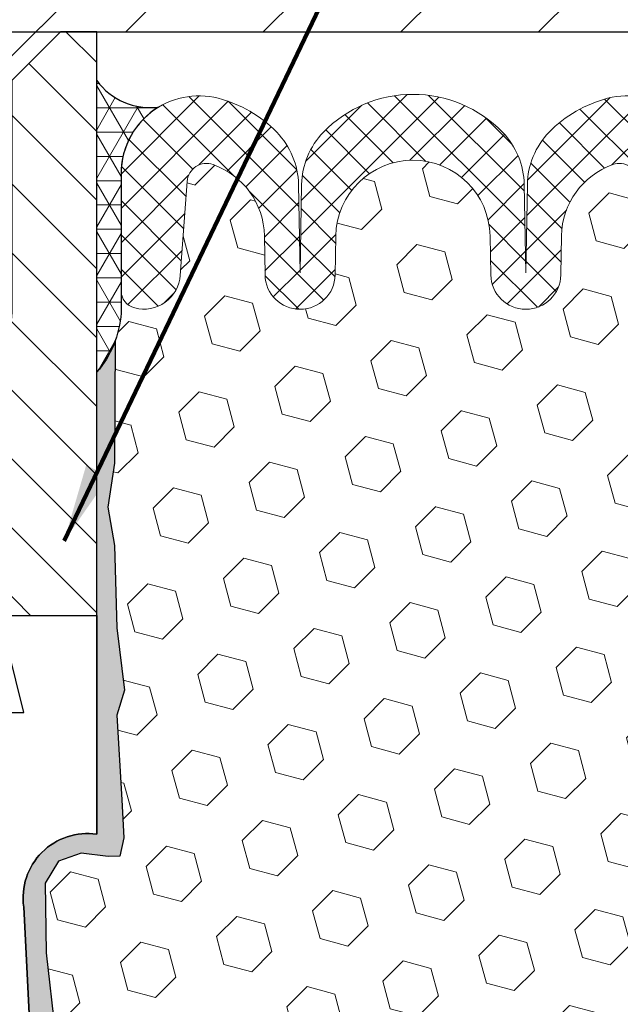
# Model space of a CAD drawing. Extents: x 81 to 3254, y -4 to 1977.
# Drawn here: x 98 to 100, y 10 to 13 of the extents above; entities that cross this region are included whole.
import ezdxf

# ---------------------------------------------------------------- set-up
doc = ezdxf.new("R2010")
doc.units = 0
doc.header["$LTSCALE"] = 5
doc.header["$MEASUREMENT"] = 0
doc.layers.get('DEFPOINTS').update_dxf_attribs({"linetype": 'CONTINUOUS'})
for name, color, linetype, lineweight in [('CONCRETE - H', 130, 'CONTINUOUS', 9), ('CORNER BEAD - H', 50, 'CONTINUOUS', 15), ('CORNER BEAD - L', 52, 'CONTINUOUS', 25), ('COVER PLATE - L', 7, 'CONTINUOUS', 25), ('DIMS', 50, 'CONTINUOUS', 25), ('EPOXY ADHESIVE - L', 52, 'CONTINUOUS', 25), ('FOAM INSERT - H', 150, 'CONTINUOUS', 9), ('SILICONE BELLOWS - H', 20, 'CONTINUOUS', 13), ('SILICONE BELLOWS - L', 22, 'CONTINUOUS', 13), ('SPLINE - H', 253, 'CONTINUOUS', 5), ('SPLINE - L', 7, 'CONTINUOUS', 25), ('TEXT - 4', 241, 'CONTINUOUS', 25)]:
    doc.layers.add(name, color=color, linetype=linetype, lineweight=lineweight)
doc.layers.add('SCREW-L', color=1, linetype='CONTINUOUS')
doc.styles.add('ROMANS', font='romans', dxfattribs={"width": 0.9})
doc.dimstyles.get("Standard").update_dxf_attribs({"dimtxt": 0.18, "dimasz": 0.18, "dimexe": 0.18, "dimexo": 0.0625, "dimgap": 0.09, "dimtad": 0, "dimtih": 1, "dimtoh": 1, "dimdec": 4, "dimzin": 0, "dimdsep": 46, "dimtxsty": 'Standard', "dimcen": 0.09, "dimadec": 0, "dimazin": 0, "dimtfac": 1, "dimtdec": 4, "dimtofl": 0, "dimtmove": 0, "dimatfit": 3, "dimfxl": 1, "dimtolj": 1, "dimtzin": 0, "dimarcsym": 0})
doc.dimstyles.new('STANDARD$0', dxfattribs={"dimtxt": 0.18, "dimasz": 0.18, "dimexe": 0.18, "dimexo": 0.0625, "dimgap": 0.09, "dimtad": 0, "dimtih": 1, "dimtoh": 1, "dimdec": 4, "dimzin": 0, "dimdsep": 46, "dimtxsty": 'Standard', "dimcen": 0.09, "dimadec": 0, "dimazin": 0, "dimtfac": 1, "dimtdec": 4, "dimtofl": 0, "dimtmove": 0, "dimatfit": 3, "dimfxl": 1, "dimtolj": 1, "dimtzin": 0, "dimarcsym": 0})

# ---------------------------------------------------------------- blocks, each defined once
blk = doc.blocks.new('*D7')
at = {"layer": 'DEFPOINTS', "color": 0, "transparency": 16777216}
for p in [(102.6598134059418, 12.94512517927009), (99.69680407668513, 6.947039777900045), (110.6229310812856, 6.947039777900041)]:
    blk.add_point(p, dxfattribs=at)
at = {"layer": 'DIMS', "color": 0, "lineweight": -2, "transparency": 16777216}
for p, q in [((102.8598134059418, 12.94512517927009), (110.8229310812856, 12.94512517927009)), ((110.6229310812856, 12.74512517927009), (110.6229310812856, 11.32314587686647)), ((110.6229310812856, 7.147039777900042), (110.6229310812856, 10.38981254353314)), ((99.89680407668513, 6.947039777900045), (110.8229310812856, 6.947039777900041))]:
    blk.add_line(p, q, dxfattribs=at)
at = {"layer": 'DIMS', "color": 0, "transparency": 16777216}
for points in [[(110.5895977479523, 12.74512517927009), (110.6562644146189, 12.74512517927009), (110.6229310812856, 12.94512517927009)], [(110.5895977479523, 7.147039777900042), (110.6562644146189, 7.147039777900042), (110.6229310812856, 6.947039777900041)]]:
    blk.add_solid(points, dxfattribs=at)
at = {"layer": 'DIMS', "color": 0, "transparency": 16777216, "insert": (110.6229310812856, 10.85647921019982), "char_height": 0.2, "attachment_point": 5}
blk.add_mtext('\\A1;6 IN\\P [152.4mm]', dxfattribs=at)

msp = doc.modelspace()

# ---------------------------------------------------------------- hatches: boundary and pattern name
at = {"layer": 'CONCRETE - H'}
h = msp.add_hatch(dxfattribs=at)
h.set_pattern_fill('AR-CONC', color=256, scale=0.15, style=0)
h.set_pattern_definition([(49.99999999999999, (67.27088398076309, -26.62152284835562), (1.07589027390113, -0.09412820247389266), [0.1125, -1.2375]), (355, (67.27088398076309, -26.62152284835562), (-0.2081270004195, 1.128288200550018), [0.09, -0.9899999999999999]), (100.45144446, (67.36054150226308, -26.62936686435562), (0.8677632700906679, 1.034159986452944), [0.09561028799999997, -1.051713168]), (46.18420000000002, (67.27088398076309, -26.32152284835561), (1.600861996007358, -0.2482789211896148), [0.1687499999999997, -1.856249999999998]), (96.63563548999993, (67.40428909826308, -26.34221280885562), (1.401992918511342, 1.461177901161826), [0.143415513, -1.577570639999999]), (351.1841639899999, (67.27088398076309, -26.32152284835561), (1.40199291758216, 1.461177900404985), [0.135, -1.4850000015]), (21, (67.42088398076307, -26.39652284835562), (0.8953605781776924, -0.6039283359980082), [0.1125, -1.2375]), (326.0000000000001, (67.42088398076307, -26.39652284835562), (0.3649729978823726, 1.087725067570279), [0.09, -0.9899999999999999]), (71.45144474, (67.49549736176307, -26.44685020935562), (1.260333565094957, 0.4837967292095307), [0.095610285, -1.051713168]), (37.50000000000001, (67.27088398076309, -26.62152284835562), (0.018239782975936, 0.4993407807469672), [0, -0.9779999999999999, 0, -1.005, 0, -0.9937499999999999]), (7.499999999999999, (67.27088398076309, -26.62152284835562), (0.3946043061632229, 0.5916175678235404), [0, -0.573, 0, -0.9555, 0, -0.37875]), (327.5, (66.9363839807631, -26.62152284835562), (0.8007336542586136, -0.0338323076015697), [0, -0.375, 0, -1.17, 0, -1.5525]), (317.5, (66.78638398076306, -26.62152284835562), (0.8747792540135794, 0.1501574734984764), [0, -0.4875, 0, -0.7769999999999999, 0, -1.1025])])
edge = h.paths.add_edge_path()
edge.add_line((94.72871465398181, 12.37670271470839), (94.7287146539818, 12.94512517927))
edge.add_line((94.7287146539818, 12.94512517927), (90.79221167125606, 12.94512517926981))
edge.add_line((90.79221167125606, 12.94512517926981), (90.79221167125606, 11.94953806903899))
edge.add_line((90.79221167125606, 11.94953806903899), (91.16449806402808, 11.94953806903899))
edge.add_arc((91.16449806402808, 11.98953806903899), 0.03999999999999293, 269.9999999999999, 314.9999999999999)
edge.add_line((91.19278233527554, 11.96125379779153), (91.26191801339418, 12.03038947591014))
edge.add_arc((91.30434442026538, 11.98796306903896), 0.05999999999999673, 90.00000000001359, 135.0000000000132, ccw=False)
edge.add_line((91.30434442026537, 12.04796306903896), (91.80466591319261, 12.04796306903896))
edge.add_arc((91.80466591319258, 12.07796306903879), 0.02999999999982909, 270.0000000000543, 296.5650511769581)
edge.add_line((91.81808232105745, 12.05113025330891), (92.65340850678298, 12.4687933461685))
edge.add_arc((92.68024132251277, 12.41512771470851), 0.05999999999989844, 90, 116.5650511769035, ccw=False)
edge.add_line((92.68024132251277, 12.47512771470841), (94.56654777523796, 12.47512771470841))
edge.add_arc((94.56654777523796, 12.41512771470842), 0.0599999999999894, 45.000000000001194, 90, ccw=False)
edge.add_line((94.60897418210915, 12.45755412157961), (94.67810986022779, 12.38841844346092))
edge.add_arc((94.70639413147528, 12.41670271470842), 0.0400000000000425, 225.0000000000144, 285.0375318706477)
edge.add_line((94.71677220042717, 12.3780724715713), (94.71677220042717, 12.37670271470839))
edge.add_line((94.71677220042717, 12.37670271470839), (94.72871465398181, 12.37670271470839))
edge = h.paths.add_edge_path()
edge.add_line((101.5909128774009, 12.94512517927007), (101.5909128774009, 12.37670271470839))
edge.add_line((101.5909128774009, 12.37670271470839), (101.6132326804084, 12.37670271470839))
edge.add_arc((101.6132326804084, 12.41670271470838), 0.03999999999999803, 270.0000000000203, 315.0000000000234)
edge.add_line((101.6415169516558, 12.38841844346094), (101.7106526297745, 12.45755412157961))
edge.add_arc((101.7530790366457, 12.41512771470842), 0.05999999999998786, 90, 135, ccw=False)
edge.add_line((101.7530790366457, 12.47512771470841), (103.6393854893709, 12.47512771470841))
edge.add_arc((103.6393854893709, 12.41512771470851), 0.05999999999989816, 63.43494882309568, 90, ccw=False)
edge.add_line((103.6662183051007, 12.4687933461685), (104.5015444908262, 12.05113025330891))
edge.add_arc((104.5149608986911, 12.07796306903902), 0.0300000000000669, 243.434948823148, 270.0000000000542)
edge.add_line((104.5149608986911, 12.04796306903896), (105.0152823916183, 12.04796306903896))
edge.add_arc((105.0152823916183, 11.98796306903896), 0.05999999999999604, 44.99999999998562, 89.99999999998653, ccw=False)
edge.add_line((105.0577087984895, 12.03038947591014), (105.1268444766081, 11.96125379779153))
edge.add_arc((105.1551287478556, 11.98953806903899), 0.03999999999999192, 225, 270)
edge.add_line((105.1551287478556, 11.94953806903899), (105.5274151406276, 11.94953806903899))
edge.add_line((105.5274151406276, 11.94953806903899), (105.5274151406276, 12.94512517927018))
edge.add_line((105.5274151406276, 12.94512517927018), (101.5909128774009, 12.94512517927007))
at = {"layer": 'CORNER BEAD - H'}
h = msp.add_hatch(dxfattribs=at)
h.set_pattern_fill('NET3', color=256, scale=0.5, style=0)
h.set_pattern_definition([(0, (42.27568372743839, 0), (0, 0.0625), []), (59.99999999999999, (42.27568372743839, 0), (-0.05412658773652741, 0.03125000000000001), []), (120, (42.27568372743839, 0), (-0.05412658773652742, -0.03124999999999999), [])])
edge = h.paths.add_edge_path()
edge.add_line((98.53481340594182, 12.07012517927018), (98.53481340594182, 12.82012517927018))
edge.add_arc((98.6722914139309, 12.92043049511324), 0.1701803721556171, 216.1148605694451, 277.1313214842829)
edge.add_arc((98.79731340594161, 12.58066955104793), 0.1999999999992188, 121.2970863437309, 179.9999999997374)
edge.add_line((98.59731340594239, 12.58066955104884), (98.59731340594182, 12.22186941537905))
edge.add_arc((98.33804452991969, 12.23991308692441), 0.2598959871883703, 319.209751061855, 356.0189514340833, ccw=False)
at = {"layer": 'COVER PLATE - L'}
h = msp.add_hatch(dxfattribs=at)
h.set_pattern_fill('ANSI31', color=252, scale=2, style=0)
h.set_pattern_definition([(45, (6.816134272781809, -0.005541635472567918), (-0.1767766952966368, 0.1767766952966369), [])])
h.paths.add_polyline_path([(102.6598134059418, 13.00762517926992), (101.5964480647636, 13.19512517927009), (98.62856340594182, 13.19512517927004), (98.37856340594182, 12.94512517927004), (102.6598134059418, 12.9451251792701)])
at = {"layer": 'EPOXY ADHESIVE - L'}
h = msp.add_hatch(dxfattribs=at)
h.set_pattern_fill('AR-SAND', color=256, scale=0.05, style=0)
h.set_pattern_definition([(37.50000000000001, (40.9353785618177, -0.1350355275461368), (-0.003149667905480408, 0.09634118845065794), [0, -0.07600000000000001, 0, -0.085, 0, -0.08125]), (7.499999999999999, (40.9353785618177, -0.1350355275461368), (0.08848883526338636, 0.141107303261487), [0, -0.041, 0, -0.0685, 0, -0.02625]), (327.5, (40.87387856181768, -0.1350355275461368), (0.1557070930875748, 0.0002829526768482249), [0, -0.025, 0, -0.09000000000000001, 0, -0.1175]), (317.5, (40.87387856181768, -0.1350355275461368), (0.1503063302286147, 0.04388377824671246), [0, -0.0125, 0, -0.059, 0, -0.0675])])
edge = h.paths.add_edge_path()
edge.add_line((98.6027967308437, 7.159239909133973), (98.52410828853876, 7.159227527330728))
edge.add_line((98.52410828853876, 7.159227527330728), (98.34731340594182, 10.69512517927016))
edge.add_arc((98.51098420371672, 10.71895438149524), 0.1653963751808565, 81.71638004025499, 188.2836199597469, ccw=False)
edge.add_line((98.53481340594182, 10.88262517927018), (98.53481340594182, 12.07012517927019))
edge.add_arc((98.3380445299265, 12.23991308692305), 0.2598959871822863, 319.2097510610977, 339.8617083185719)
edge.add_line((98.58205161197613, 12.15043421755659), (98.58073377488655, 11.83676085454323))
edge.add_line((98.58073377488655, 11.83676085454323), (98.56375667430395, 11.72337771622693))
edge.add_line((98.56375667430395, 11.72337771622693), (98.58046024480201, 11.62443461080881))
edge.add_line((98.58046024480201, 11.62443461080881), (98.58687178998436, 11.41305474461484))
edge.add_line((98.58687178998436, 11.41305474461484), (98.60610277846355, 11.25291922286129))
edge.add_line((98.60610277846355, 11.25291922286129), (98.58687178998436, 11.18886545846823))
edge.add_line((98.58687178998436, 11.18886545846823), (98.5996912332812, 10.97108088229839))
edge.add_line((98.5996912332812, 10.97108088229839), (98.6048819202032, 10.87340585287853))
edge.add_line((98.6048819202032, 10.87340585287853), (98.5944372713118, 10.82641548347738))
edge.add_line((98.5944372713118, 10.82641548347738), (98.56384933440587, 10.82492370659008))
edge.add_line((98.56384933440587, 10.82492370659008), (98.49446701171918, 10.83387423401413))
edge.add_line((98.49446701171918, 10.83387423401413), (98.43627534769224, 10.8129896253914))
edge.add_line((98.43627534769224, 10.8129896253914), (98.40195719123302, 10.75630290707238))
edge.add_line((98.40195719123302, 10.75630290707238), (98.40529434655186, 10.57797469511739))
edge.add_line((98.40529434655186, 10.5779746951174), (98.4283337663618, 10.37389545088197))
edge.add_line((98.42833376636192, 10.37389545088197), (98.43248350887383, 10.03419144867772))
edge.add_line((98.43248350887383, 10.03419144867772), (98.4362284369354, 9.959292887445656))
edge.add_line((98.4362284369354, 9.959292887445628), (98.46535145560007, 9.761932758338062))
edge.add_line((98.46535145560007, 9.761932758338077), (98.4519020627322, 9.64582037150862))
edge.add_line((98.4519020627322, 9.64582037150862), (98.47974562664457, 9.47404933744673))
edge.add_line((98.47974562664457, 9.47404933744673), (98.47333956236879, 9.345461470995389))
edge.add_line((98.47333956236879, 9.345461470995389), (98.50565774180463, 9.084125093989044))
edge.add_line((98.50565774180463, 9.08412509398903), (98.49389039731786, 8.94059846486607))
edge.add_line((98.49389039731786, 8.94059846486607), (98.50419794693143, 8.804462169846573))
edge.add_line((98.50419794693143, 8.804462169846573), (98.50770588085255, 8.67310079731476))
edge.add_line((98.50770588085244, 8.673100797314774), (98.52159186912753, 8.517786420032294))
edge.add_line((98.52159186912753, 8.517786420032294), (98.52304140509706, 8.409266402402068))
edge.add_line((98.52304140509706, 8.409266402402068), (98.54251703997569, 8.287803547500914))
edge.add_line((98.54251703997569, 8.287803547500914), (98.56162922982072, 8.129952905486306))
edge.add_line((98.56162922982072, 8.129952905486306), (98.56425365929285, 7.556573866407973))
edge.add_line((98.56425365929285, 7.556573866407987), (98.57414655441279, 7.267183955795161))
edge.add_arc((98.8240006025626, 7.275725303654909), 0.2500000000002144, 181.9579137645453, 207.7711763994907)
at = {"layer": 'FOAM INSERT - H'}
h = msp.add_hatch(dxfattribs=at)
h.set_pattern_fill('HEX', color=256, scale=0.59, angle=45, style=0)
h.set_pattern_definition([(45, (43.0702731529466, 0.3705816507506938), (-0.09032493426512966, 0.09032493426512968), [0.07375, -0.1475]), (165, (43.0702731529466, 0.3705816507506938), (-0.033061220536197, -0.1233861548013266), [0.07375, -0.1475]), (105, (43.12242227805906, 0.4227307758632151), (-0.1233861548013267, -0.03306122053619694), [0.07375, -0.1475])])
h.paths.add_polyline_path([(98.4519020627322, 9.64582037150862), (98.46535145560007, 9.761932758338077), (98.4362284369354, 9.959292887445628), (98.43248350887383, 10.03419144867772), (98.42833376636192, 10.37389545088197), (98.40529434655186, 10.5779746951174), (98.40195719123302, 10.75630290707238), (98.43627534769224, 10.8129896253914), (98.49446701171918, 10.83387423401413), (98.59326231004151, 10.82112934464233), (98.6048819202032, 10.87340585287853), (98.5996912332812, 10.97108088229839), (98.58687178998436, 11.18886545846823), (98.60610277846355, 11.25291922286129), (98.58687178998436, 11.41305474461484), (98.58046024480201, 11.62443461080881), (98.56375667430395, 11.72337771622693), (98.58073377488655, 11.83676085454323), (98.58205161197613, 12.150434217559, 0.07061630252708867), (98.59731340594182, 12.22186941537905), (98.59731340594193, 12.25287868148843, 0.6037567892817428), (98.7494059717309, 12.31920412188603), (98.76711604809579, 12.56065057847616, -0.4951900471193726), (98.83373143421501, 12.60410404629746, -0.3125582058194822), (98.96557330596865, 12.42072208870789), (98.96732711337826, 12.32024652950332, 0.9826972631161893), (99.14729969850636, 12.32024652950339), (99.14904360799268, 12.42015503706483, -0.9826972631162073), (99.54558320389175, 12.42015503706496), (99.54732711337807, 12.32024652950329, 0.9826972631161773), (99.72729969850629, 12.32024652950335), (99.72905350591579, 12.42072208870687, -0.3125582058184811), (99.86089537766829, 12.60410404629572, -0.4951900471207484), (99.92751076378887, 12.56065057847368), (99.94522084015286, 12.31920412189507, 0.6022875121001273), (100.0969974501701, 12.25262682984334, 0.1004401262754093), (100.1125751999088, 12.15043421755718), (100.1138930369983, 11.83676085454391), (100.1308701375809, 11.72337771622762), (100.1141665670829, 11.62443461080949), (100.1077550219005, 11.41305474461552), (100.0885240334213, 11.25291922286198), (100.1077550219005, 11.18886545846891), (100.0949355786037, 10.97108088229909), (100.0885240334213, 10.82828843212093), (100.1077550219005, 10.58488279450222), (100.0949355786037, 10.37990763828458), (100.1077550219005, 10.04042024330494), (100.1077550219005, 9.965428117312797), (100.0885240334213, 9.76685989261506), (100.1077550219005, 9.65156400532561), (100.0885240334213, 9.478616842075837), (100.1013434767182, 9.35050931329016), (100.0821161353068, 9.08788510265623), (100.1010361759617, 8.945125179269837), (100.0975398088299, 8.808644001748718), (100.1005961255243, 8.677271345833958), (100.0944834921355, 8.52145731509836), (100.112821495021, 8.402305422666188), (100.0975398088299, 8.237325838336659), (100.0976511489709, 8.12756078681798), (100.0845571581171, 7.506333024813557, 0.4242581099556257), (100.0545746723391, 7.537357986556728), (100.0307663578112, 7.537357986556728, 0.3318396350931601), (99.8869943887844, 7.430132054894301), (99.859899277173, 7.339060111102697, -0.09341288784423567), (99.85142136870003, 7.322593442219386, -0.4356887487985736), (99.56545068631125, 7.297572141219206, -0.1457746706397961), (99.53576385880855, 7.3463441467336), (99.51934617910639, 7.408744557138078, 0.7709301519769076), (99.13251105380324, 7.408744557137808), (99.1160933741021, 7.346344146736641, -0.1457746706305277), (99.08640654660248, 7.297572141225061, -0.4518743132311294), (98.79415107406011, 7.331128647012392, -0.08010329682677528), (98.78725876808689, 7.345477699964647), (98.76224128130924, 7.42995237886069, 0.3321864432762527), (98.61841597844433, 7.537357986555918), (98.5641230944624, 7.537357986555918), (98.56162922982072, 8.129952905486306), (98.54251703997569, 8.287803547500914), (98.52304140509706, 8.409266402402068), (98.52159186912753, 8.517786420032294), (98.50770588085244, 8.673100797314774), (98.50419794693143, 8.804462169846573), (98.49389039731786, 8.94059846486607), (98.50565774180463, 9.08412509398903), (98.47333956236879, 9.345461470995389), (98.47974562664457, 9.47404933744673)])
at = {"layer": 'SILICONE BELLOWS - H'}
h = msp.add_hatch(dxfattribs=at)
h.set_pattern_fill('ANSI37', color=256, scale=0.5, style=0)
h.set_pattern_definition([(45, (6.816134272781838, -0.005541635472553708), (-0.04419417382415922, 0.04419417382415922), []), (135, (6.816134272781838, -0.005541635472553708), (-0.04419417382415922, -0.04419417382415922), [])])
edge = h.paths.add_edge_path()
edge.add_arc((98.64418840594216, 12.28067572820268), 0.04687500000005566, 180.0000000000912, 255.5224878213353, ccw=False)
edge.add_line((98.59731340594205, 12.2806757282026), (98.59731340594239, 12.58066955104884))
edge.add_arc((98.79731340594152, 12.58066955104792), 0.1999999999992212, 75.59228511683727, 179.9999999997343, ccw=False)
edge.add_arc((98.76731340594667, 12.46389254598171), 0.320568938420059, 44.11769483809502, 75.59228511781788, ccw=False)
edge.add_arc((98.85509166367844, 12.54900817775373), 0.1982999999999854, 1.000000000015973, 44.11769483723509, ccw=False)
edge.add_line((99.05336146162792, 12.55246898995028), (99.05731340594242, 12.32606225181354))
edge.add_line((99.05731340594231, 12.32606225181354), (99.06126535025659, 12.55246898994911))
edge.add_arc((99.2595351482047, 12.5490081777493), 0.1982999999986597, 135.8823051617555, 178.9999999990436, ccw=False)
edge.add_arc((99.34731340594398, 12.4638925459831), 0.3205689384200782, 44.11769483737288, 135.8823051629587, ccw=False)
edge.add_arc((99.43509166367836, 12.54900817775248), 0.1982999999999696, 0.9999999999786269, 44.1176948371301, ccw=False)
edge.add_line((99.63336146162784, 12.55246898994892), (99.63731340594212, 12.3260622518135))
edge.add_line((99.63731340594212, 12.32606225181351), (99.64126535025629, 12.55246898994794))
edge.add_arc((99.83953514820486, 12.5490081777493), 0.198299999999094, 135.8823051639921, 178.9999999993831, ccw=False)
edge.add_arc((99.9273134059447, 12.463892545985), 0.3205689384195939, 104.4077148833994, 135.882305164657, ccw=False)
edge.add_arc((99.89731340594211, 12.58066955104792), 0.200000000000032, -3.410605131648481e-11, 104.40771488277969, ccw=False)
edge.add_line((100.0973134059422, 12.58066955104781), (100.097313405942, 12.2806757282026))
edge.add_arc((100.050438405953, 12.28067572821666), 0.04687499998908606, 284.47751216153154, 359.9999999828036, ccw=False)
edge.add_arc((100.0387196559423, 12.32606225181355), 0.09375000000000903, 184.1951275989319, 284.4775121787526, ccw=False)
edge.add_line((99.94522084015286, 12.31920412189507), (99.92751076378887, 12.5606505784737))
edge.add_arc((99.87764472870118, 12.55699290918382), 0.05000000000002141, 4.195127598950531, 109.571748679906)
edge.add_arc((99.9273233038647, 12.41726127651053), 0.1982999999993934, 109.5717486796611, 178.9999999997927)
edge.add_line((99.72905350591579, 12.42072208870775), (99.72729969850629, 12.32024652950335))
edge.add_arc((99.63731340594212, 12.32181724608265), 0.09000000000000098, 180.9999999999884, 359.00000000004894, ccw=False)
edge.add_line((99.54732711337807, 12.32024652950329), (99.54558320389175, 12.42015503706494))
edge.add_arc((99.34731340594216, 12.41669422486848), 0.1983000000000082, 0.9999999999875963, 179.0000000000487)
edge.add_line((99.14904360799268, 12.42015503706483), (99.14729969850636, 12.32024652950341))
edge.add_arc((99.05731340594231, 12.32181724608267), 0.09000000000000098, 180.9999999999884, 359.00000000004894, ccw=False)
edge.add_line((98.96732711337826, 12.32024652950334), (98.96557330596865, 12.42072208870789))
edge.add_arc((98.76730350801917, 12.41726127651141), 0.198299999999994, 0.9999999999876681, 70.42825132040518)
edge.add_arc((98.81698208318257, 12.55699290918636), 0.04999999999908038, 70.42825131959587, 175.8048724002474)
edge.add_line((98.76711604809579, 12.56065057847687), (98.74940597173146, 12.31920412189507))
edge.add_arc((98.65590715593056, 12.32606225180535), 0.09375000001100443, 255.5224878267676, 355.8048724065877, ccw=False)
at = {"layer": 'SPLINE - H'}
h = msp.add_hatch(dxfattribs=at)
h.set_pattern_fill('ANSI31', color=256, angle=90, style=0)
h.set_pattern_definition([(135, (39.93341833648715, 0.0494781980669643), (-0.08838834764831845, -0.08838834764831843), [])])
h.paths.add_polyline_path([(98.53481340594182, 12.07012517927018), (98.53481340594182, 12.82012517927018), (98.53481340594182, 12.94512517927018), (98.44131340594187, 12.94512517927018), (98.31631340594187, 12.82012517927018), (98.31631340594187, 12.22662517927019, -0.4142135623730951), (98.15981340594182, 12.07012517927018), (98.15981340594182, 11.19512517927018), (98.34731340594182, 11.19512517927018), (98.28481340594182, 11.44512517927018), (98.53481340594182, 11.44512517927018)])
h.paths.add_polyline_path([(98.15981340594182, 12.07012517927018, -0.4142135623730984), (98.00331340594188, 12.22662517927019), (98.00331340594188, 12.82012517927018), (97.87831340594188, 12.94512517927018), (97.78481340594182, 12.94512517927018), (97.78481340594182, 11.44512517927018), (98.03481340594182, 11.44512517927018), (97.97231340594182, 11.19512517927018), (98.15981340594182, 11.19512517927018)])

# ---------------------------------------------------------------- linework, layer by layer
at = {"layer": 'CORNER BEAD - L'}
msp.add_lwpolyline([(98.53481340594182, 12.07012517927018), (98.53481340594182, 12.82012517927018, 0.2727084561967071), (98.69341827404152, 12.75156660066304, 0.2618923645274115), (98.59731340594239, 12.58066955104884), (98.59731340594182, 12.22186941537905, -0.1620058556709634)], format="xyb", close=True, dxfattribs=at)
at = {"layer": 'COVER PLATE - L'}
msp.add_line((93.65981340594182, 12.94512517926998), (102.6598134059418, 12.9451251792701), dxfattribs=at)
at = {"layer": 'EPOXY ADHESIVE - L'}
msp.add_lwpolyline([(98.5262495366484, 7.116402565139168), (98.34731340594182, 10.69512517927016, -0.5016757407906599), (98.53481340594182, 10.88262517927018), (98.53481340594182, 12.07012517927018, 0.09035585911871209), (98.58205161197613, 12.15043421755659), (98.58073377488655, 11.83676085454323), (98.56375667430395, 11.72337771622693), (98.58046024480201, 11.62443461080881), (98.58687178998436, 11.41305474461484), (98.60610277846355, 11.25291922286129), (98.58687178998436, 11.18886545846823), (98.5996912332812, 10.97108088229839), (98.6048819202032, 10.87340585287853), (98.5944372713118, 10.82641548347738), (98.56384933440587, 10.82492370659008), (98.49446701171918, 10.83387423401413), (98.43627534769224, 10.8129896253914), (98.40195719123302, 10.75630290707238), (98.40529434655186, 10.5779746951174), (98.42833376636192, 10.37389545088197)], format="xyb", dxfattribs=at)
at = {"layer": 'SCREW-L'}
msp.add_line((98.31606340594182, 12.88262517927004), (98.62856340594182, 13.19512517927004), dxfattribs=at)
at = {"layer": 'SILICONE BELLOWS - L'}
msp.add_lwpolyline([(99.92751076378887, 12.56065057847368, 0.4951900471225718), (99.86089537766794, 12.60410404629562, 0.3125582058168404), (99.72905350591579, 12.42072208870775), (99.72729969850629, 12.32024652950335, -0.9826972631162122), (99.54732711337807, 12.32024652950329), (99.54558320389175, 12.42015503706494, 0.9826972631162124), (99.14904360799268, 12.42015503706483), (99.14729969850636, 12.32024652950339, -0.9826972631162122), (98.96732711337826, 12.32024652950334), (98.96557330596865, 12.42072208870789, 0.3125582058182035), (98.8337314342158, 12.60410404629715, 0.4951900471208178), (98.76711604809579, 12.56065057847687), (98.74940597173158, 12.31920412189507, -0.4678085754018816), (98.63246965594784, 12.23528920461277, -0.3419987131546104), (98.59731340594205, 12.2806757282026), (98.59731340594239, 12.58066955104884, -0.4899366871452669), (98.8470774668897, 12.77437948429255, -0.1382037697401334), (98.99745348290891, 12.6870516579524, -0.1903880353506602), (99.05336146162792, 12.55246898995028), (99.05731340594231, 12.32606225181354), (99.06126535025659, 12.55246898994909, -0.190388035350979), (99.11717332897753, 12.68705165794955, -0.4232632044675646), (99.57745348290918, 12.68705165795089, -0.1903880353503533), (99.63336146162784, 12.55246898994892), (99.63731340594212, 12.32606225181351), (99.64126535025629, 12.55246898994793, -0.1903880353424052), (99.697173328972, 12.68705165794429, -0.1382037697469612), (99.84754934499507, 12.77437948429368, -0.4899366871448163), (100.0973134059422, 12.58066955104781)], format="xyb", dxfattribs=at)
at = {"layer": 'SPLINE - L'}
for points in [[(98.44131340594187, 12.94512517927018), (98.31631340594187, 12.82012517927018), (98.31631340594187, 12.22662517927019, -0.9999999999999999), (98.00331340594188, 12.22662517927019), (98.00331340594188, 12.82012517927018), (97.87831340594188, 12.94512517927018), (97.78481340594182, 12.94512517927018), (97.78481340594182, 11.44512517927018), (98.03481340594182, 11.44512517927018), (97.97231340594182, 11.19512517927018), (98.34731340594182, 11.19512517927018), (98.28481340594182, 11.44512517927018), (98.53481340594182, 11.44512517927018), (98.53481340594182, 12.94512517927018), (98.44131340594187, 12.94512517927018), (98.53481340594182, 12.94512517927018)], [(98.44131340594187, 6.945125179270178), (98.31631340594187, 7.070125179270178), (98.00331340594188, 7.070125179270178), (97.87831340594188, 6.945125179270178), (97.78481340594182, 6.945125179270178), (97.97231340594182, 10.69512517927016, 0.5016757407906893), (97.78481340594182, 10.88262517927016), (97.78481340594182, 11.44512517927018), (98.03481340594182, 11.44512517927018), (97.97231340594182, 11.19512517927018), (98.34731340594182, 11.19512517927018), (98.28481340594182, 11.44512517927018), (98.53481340594182, 11.44512517927018), (98.53481340594182, 10.88262517927016, 0.5016757407906893), (98.34731340594182, 10.69512517927016), (98.53481340594182, 6.945125179270192), (98.44131340594187, 6.945125179270178), (98.53481340594182, 6.945125179270178)]]:
    msp.add_lwpolyline(points, format="xyb", dxfattribs=at)

# ---------------------------------------------------------------- dimensions: what is measured, and where the dimension line sits
at = {"layer": 'DIMS'}
dim = msp.add_linear_dim(base=(110.6229310812856, 6.947039777900041), p1=(102.6598134059418, 12.94512517927009), p2=(99.69680407668513, 6.947039777900045), angle=90, text='<>\\P[]', dimstyle='STANDARD$0', override={"dimtxt": 0.2, "dimasz": 0.2, "dimexe": 0.2, "dimexo": 0.2, "dimgap": 0.2, "dimlunit": 5, "dimpost": ' IN', "dimfrac": 2}, dxfattribs=at)
dim.commit()
dim.dimension.update_dxf_attribs({"geometry": '*D7', "text_midpoint": (110.6229310812856, 10.85647921019982), "dimtype": 160})

# ---------------------------------------------------------------- leaders
at = {"layer": 'TEXT - 4'}
msp.add_leader([(98.45114322948831, 11.6365091552393), (101.3894211464615, 17.78053928163277), (101.7165477551631, 17.78053928163277)], dimstyle='Standard', override={"dimtxt": 0.7, "dimasz": 0.2, "dimexe": 0.5, "dimexo": 0.5, "dimtih": 0, "dimtoh": 0, "dimtxsty": 'ROMANS', "dimdle": 0.05, "dimclrd": 256, "dimclre": 256, "dimclrt": 256, "dimtfac": 0.3, "dimlwd": 65535, "dimlwe": 65535}, dxfattribs=at)

doc.saveas('drawing.dxf')
